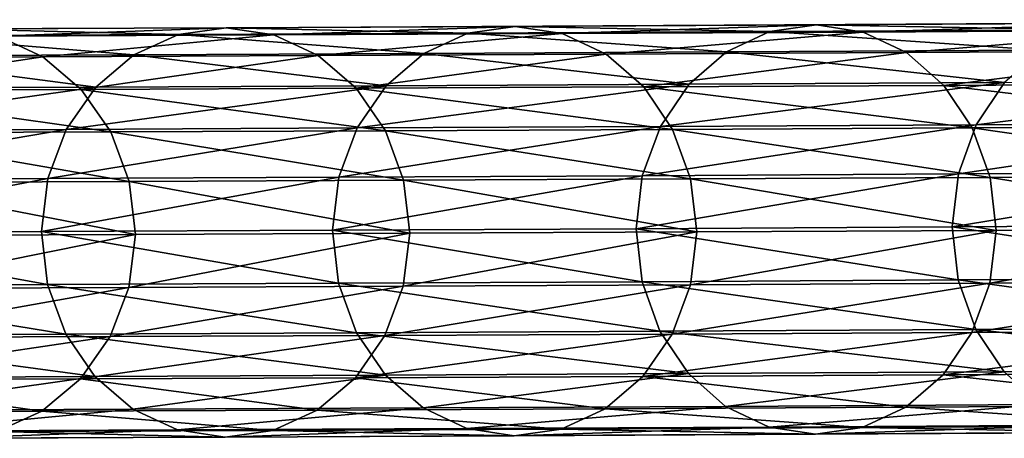
# Model space of a CAD drawing. Units: centimetres. Extents: x 102 to 819, y -560 to 368.
# Drawn here: x 316 to 319, y -213 to -212 of the extents above; entities that cross this region are included whole.
import ezdxf

# ---------------------------------------------------------------- set-up
doc = ezdxf.new("R2010")
doc.units = ezdxf.units.CM
doc.header["$LTSCALE"] = 2.54
doc.layers.get('0').update_dxf_attribs({"true_color": 0xffffff})

# ---------------------------------------------------------------- blocks, each defined once
blk = doc.blocks.new('Grupa#13')
at = {"color": 18, "true_color": 0x000000}
mesh = blk.add_polyface(dxfattribs=at)
corners = [(1.3692, 17.503, 6.8594), (1.5045, 16.3665, 9.0548), (1.3767, 16.223, 8.9756), (1.497, 17.6447, 6.9416)]
mesh.append_faces([[corners[k] for k in face] for face in [(0, 1, 2), (1, 0, 3)]], dxfattribs={"vtx0": -1, "color": 18})
mesh = blk.add_polyface(dxfattribs=at)
corners = [(0.4105, 16.1147, 8.9185), (0.2379, 17.5052, 6.8647), (0.403, 17.396, 6.8003), (0.2454, 16.2254, 8.9805)]
mesh.append_faces([[corners[k] for k in face] for face in [(0, 1, 2), (1, 0, 3)]], dxfattribs={"vtx0": -1, "color": 18})
mesh = blk.add_polyface(dxfattribs=at)
corners = [(1.3692, 17.503, 6.8594), (1.2105, 16.113, 8.915), (1.203, 17.3943, 6.7966), (1.3767, 16.223, 8.9756)]
mesh.append_faces([[corners[k] for k in face] for face in [(0, 1, 2), (1, 0, 3)]], dxfattribs={"vtx0": -1, "color": 18})
mesh = blk.add_polyface(dxfattribs=at)
corners = [(0.6031, 16.0449, 8.8792), (0.403, 17.396, 6.8003), (0.5956, 17.3271, 6.7595), (0.4105, 16.1147, 8.9185)]
mesh.append_faces([[corners[k] for k in face] for face in [(0, 1, 2), (1, 0, 3)]], dxfattribs={"vtx0": -1, "color": 18})
mesh = blk.add_polyface(dxfattribs=at)
corners = [(0.423, 16.0992, 11.7052), (0.6095, 17.3865, 9.6236), (0.4163, 17.3175, 9.586), (0.6163, 16.169, 11.7414)]
mesh.append_faces([[corners[k] for k in face] for face in [(0, 1, 2), (1, 0, 3)]], dxfattribs={"vtx0": -1, "color": 18})
mesh = blk.add_polyface(dxfattribs=at)
corners = [(0.6163, 16.169, 11.7414), (0.8167, 17.4097, 9.6359), (0.6095, 17.3865, 9.6236), (0.8234, 16.1925, 11.7532)]
mesh.append_faces([[corners[k] for k in face] for face in [(0, 1, 2), (1, 0, 3)]], dxfattribs={"vtx0": -1, "color": 18})
mesh = blk.add_polyface(dxfattribs=at)
corners = [(0.8167, 17.4097, 9.6359), (1.0304, 16.168, 11.7398), (1.0236, 17.3856, 9.6218), (0.8234, 16.1925, 11.7532)]
mesh.append_faces([[corners[k] for k in face] for face in [(0, 1, 2), (1, 0, 3)]], dxfattribs={"vtx0": -1, "color": 18})
mesh = blk.add_polyface(dxfattribs=at)
corners = [(1.203, 17.3943, 6.7966), (1.0172, 16.044, 8.8774), (1.0097, 17.3262, 6.7575), (1.2105, 16.113, 8.915)]
mesh.append_faces([[corners[k] for k in face] for face in [(0, 1, 2), (1, 0, 3)]], dxfattribs={"vtx0": -1, "color": 18})
mesh = blk.add_polyface(dxfattribs=at)
corners = [(1.0236, 17.3856, 9.6218), (1.223, 16.0973, 11.702), (1.2163, 17.3158, 9.5825), (1.0304, 16.168, 11.7398)]
mesh.append_faces([[corners[k] for k in face] for face in [(0, 1, 2), (1, 0, 3)]], dxfattribs={"vtx0": -1, "color": 18})
mesh = blk.add_polyface(dxfattribs=at)
corners = [(0.2568, 15.9879, 11.647), (0.4163, 17.3175, 9.586), (0.2501, 17.2075, 9.5255), (0.423, 16.0992, 11.7052)]
mesh.append_faces([[corners[k] for k in face] for face in [(0, 1, 2), (1, 0, 3)]], dxfattribs={"vtx0": -1, "color": 18})
mesh = blk.add_polyface(dxfattribs=at)
corners = [(0.8101, 16.0208, 8.8652), (0.5956, 17.3271, 6.7595), (0.8025, 17.3033, 6.7449), (0.6031, 16.0449, 8.8792)]
mesh.append_faces([[corners[k] for k in face] for face in [(0, 1, 2), (1, 0, 3)]], dxfattribs={"vtx0": -1, "color": 18})
mesh = blk.add_polyface(dxfattribs=at)
corners = [(1.0097, 17.3262, 6.7575), (0.8101, 16.0208, 8.8652), (0.8025, 17.3033, 6.7449), (1.0172, 16.044, 8.8774)]
mesh.append_faces([[corners[k] for k in face] for face in [(0, 1, 2), (1, 0, 3)]], dxfattribs={"vtx0": -1, "color": 18})
mesh = blk.add_polyface(dxfattribs=at)
corners = [(1.2163, 17.3158, 9.5825), (1.3881, 15.9852, 11.6424), (1.3814, 17.205, 9.5205), (1.223, 16.0973, 11.702)]
mesh.append_faces([[corners[k] for k in face] for face in [(0, 1, 2), (1, 0, 3)]], dxfattribs={"vtx0": -1, "color": 18})
mesh = blk.add_polyface(dxfattribs=at)
corners = [(0.2568, 15.9879, 11.647), (0.1222, 17.064, 9.4462), (0.129, 15.8426, 11.5708), (0.2501, 17.2075, 9.5255)]
mesh.append_faces([[corners[k] for k in face] for face in [(0, 1, 2), (1, 0, 3)]], dxfattribs={"vtx0": -1, "color": 18})
mesh = blk.add_polyface(dxfattribs=at)
corners = [(1.5079, 17.0609, 9.4402), (1.3881, 15.9852, 11.6424), (1.5146, 15.8393, 11.5652), (1.3814, 17.205, 9.5205)]
mesh.append_faces([[corners[k] for k in face] for face in [(0, 1, 2), (1, 0, 3)]], dxfattribs={"vtx0": -1, "color": 18})
mesh = blk.add_polyface(dxfattribs=at)
corners = [(0.129, 15.8426, 11.5708), (0.0415, 16.8967, 9.3536), (0.0483, 15.6733, 11.4818), (0.1222, 17.064, 9.4462)]
mesh.append_faces([[corners[k] for k in face] for face in [(0, 1, 2), (1, 0, 3)]], dxfattribs={"vtx0": -1, "color": 18})
mesh = blk.add_polyface(dxfattribs=at)
corners = [(1.587, 16.8933, 9.3469), (1.5146, 15.8393, 11.5652), (1.5937, 15.6696, 11.4755), (1.5079, 17.0609, 9.4402)]
mesh.append_faces([[corners[k] for k in face] for face in [(0, 1, 2), (1, 0, 3)]], dxfattribs={"vtx0": -1, "color": 18})
mesh = blk.add_polyface(dxfattribs=at)
corners = [(0.0483, 15.6733, 11.4818), (0.0134, 16.717, 9.254), (0.0202, 15.4914, 11.386), (0.0415, 16.8967, 9.3536)]
mesh.append_faces([[corners[k] for k in face] for face in [(0, 1, 2), (1, 0, 3)]], dxfattribs={"vtx0": -1, "color": 18})
mesh = blk.add_polyface(dxfattribs=at)
corners = [(1.6134, 16.7135, 9.247), (1.5937, 15.6696, 11.4755), (1.6201, 15.4876, 11.3795), (1.587, 16.8933, 9.3469)]
mesh.append_faces([[corners[k] for k in face] for face in [(0, 1, 2), (1, 0, 3)]], dxfattribs={"vtx0": -1, "color": 18})
mesh = blk.add_polyface(dxfattribs=at)
corners = [(0.0202, 15.4914, 11.386), (0.0398, 16.5372, 9.1542), (0.0466, 15.3094, 11.29), (0.0134, 16.717, 9.254)]
mesh.append_faces([[corners[k] for k in face] for face in [(0, 1, 2), (1, 0, 3)]], dxfattribs={"vtx0": -1, "color": 18})
mesh = blk.add_polyface(dxfattribs=at)
corners = [(1.5853, 16.5338, 9.1474), (1.6201, 15.4876, 11.3795), (1.592, 15.3057, 11.2837), (1.6134, 16.7135, 9.247)]
mesh.append_faces([[corners[k] for k in face] for face in [(0, 1, 2), (1, 0, 3)]], dxfattribs={"vtx0": -1, "color": 18})
mesh = blk.add_polyface(dxfattribs=at)
corners = [(0.0466, 15.3094, 11.29), (0.1189, 16.3695, 9.0609), (0.1257, 15.1397, 11.2003), (0.0398, 16.5372, 9.1542)]
mesh.append_faces([[corners[k] for k in face] for face in [(0, 1, 2), (1, 0, 3)]], dxfattribs={"vtx0": -1, "color": 18})
mesh = blk.add_polyface(dxfattribs=at)
corners = [(1.5045, 16.3665, 9.0548), (1.592, 15.3057, 11.2837), (1.5113, 15.1363, 11.1947), (1.5853, 16.5338, 9.1474)]
mesh.append_faces([[corners[k] for k in face] for face in [(0, 1, 2), (1, 0, 3)]], dxfattribs={"vtx0": -1, "color": 18})
mesh = blk.add_polyface(dxfattribs=at)
corners = [(0.1257, 15.1397, 11.2003), (0.2454, 16.2254, 8.9805), (0.2521, 14.9938, 11.1231), (0.1189, 16.3695, 9.0609)]
mesh.append_faces([[corners[k] for k in face] for face in [(0, 1, 2), (1, 0, 3)]], dxfattribs={"vtx0": -1, "color": 18})
mesh = blk.add_polyface(dxfattribs=at)
corners = [(1.3767, 16.223, 8.9756), (1.5113, 15.1363, 11.1947), (1.3835, 14.9911, 11.1185), (1.5045, 16.3665, 9.0548)]
mesh.append_faces([[corners[k] for k in face] for face in [(0, 1, 2), (1, 0, 3)]], dxfattribs={"vtx0": -1, "color": 18})
mesh = blk.add_polyface(dxfattribs=at)
corners = [(0.4173, 14.8816, 11.0635), (0.2454, 16.2254, 8.9805), (0.4105, 16.1147, 8.9185), (0.2521, 14.9938, 11.1231)]
mesh.append_faces([[corners[k] for k in face] for face in [(0, 1, 2), (1, 0, 3)]], dxfattribs={"vtx0": -1, "color": 18})
mesh = blk.add_polyface(dxfattribs=at)
corners = [(1.3767, 16.223, 8.9756), (1.2173, 14.8797, 11.0602), (1.2105, 16.113, 8.915), (1.3835, 14.9911, 11.1185)]
mesh.append_faces([[corners[k] for k in face] for face in [(0, 1, 2), (1, 0, 3)]], dxfattribs={"vtx0": -1, "color": 18})
mesh = blk.add_polyface(dxfattribs=at)
corners = [(0.6223, 14.9997, 13.8846), (0.8234, 16.1925, 11.7532), (0.6163, 16.169, 11.7414), (0.8294, 15.0234, 13.896)]
mesh.append_faces([[corners[k] for k in face] for face in [(0, 1, 2), (1, 0, 3)]], dxfattribs={"vtx0": -1, "color": 18})
mesh = blk.add_polyface(dxfattribs=at)
corners = [(0.8234, 16.1925, 11.7532), (1.0364, 14.9986, 13.8831), (1.0304, 16.168, 11.7398), (0.8294, 15.0234, 13.896)]
mesh.append_faces([[corners[k] for k in face] for face in [(0, 1, 2), (1, 0, 3)]], dxfattribs={"vtx0": -1, "color": 18})
mesh = blk.add_polyface(dxfattribs=at)
corners = [(0.429, 14.9291, 13.8498), (0.6163, 16.169, 11.7414), (0.423, 16.0992, 11.7052), (0.6223, 14.9997, 13.8846)]
mesh.append_faces([[corners[k] for k in face] for face in [(0, 1, 2), (1, 0, 3)]], dxfattribs={"vtx0": -1, "color": 18})
mesh = blk.add_polyface(dxfattribs=at)
corners = [(1.0304, 16.168, 11.7398), (1.229, 14.9271, 13.8468), (1.223, 16.0973, 11.702), (1.0364, 14.9986, 13.8831)]
mesh.append_faces([[corners[k] for k in face] for face in [(0, 1, 2), (1, 0, 3)]], dxfattribs={"vtx0": -1, "color": 18})
mesh = blk.add_polyface(dxfattribs=at)
corners = [(0.6099, 14.811, 11.0257), (0.4105, 16.1147, 8.9185), (0.6031, 16.0449, 8.8792), (0.4173, 14.8816, 11.0635)]
mesh.append_faces([[corners[k] for k in face] for face in [(0, 1, 2), (1, 0, 3)]], dxfattribs={"vtx0": -1, "color": 18})
mesh = blk.add_polyface(dxfattribs=at)
corners = [(1.2105, 16.113, 8.915), (1.024, 14.81, 11.024), (1.0172, 16.044, 8.8774), (1.2173, 14.8797, 11.0602)]
mesh.append_faces([[corners[k] for k in face] for face in [(0, 1, 2), (1, 0, 3)]], dxfattribs={"vtx0": -1, "color": 18})
mesh = blk.add_polyface(dxfattribs=at)
corners = [(0.2628, 14.8165, 13.794), (0.423, 16.0992, 11.7052), (0.2568, 15.9879, 11.647), (0.429, 14.9291, 13.8498)]
mesh.append_faces([[corners[k] for k in face] for face in [(0, 1, 2), (1, 0, 3)]], dxfattribs={"vtx0": -1, "color": 18})
mesh = blk.add_polyface(dxfattribs=at)
corners = [(1.223, 16.0973, 11.702), (1.3942, 14.8136, 13.7897), (1.3881, 15.9852, 11.6424), (1.229, 14.9271, 13.8468)]
mesh.append_faces([[corners[k] for k in face] for face in [(0, 1, 2), (1, 0, 3)]], dxfattribs={"vtx0": -1, "color": 18})
mesh = blk.add_polyface(dxfattribs=at)
corners = [(0.8169, 14.7865, 11.0122), (0.6031, 16.0449, 8.8792), (0.8101, 16.0208, 8.8652), (0.6099, 14.811, 11.0257)]
mesh.append_faces([[corners[k] for k in face] for face in [(0, 1, 2), (1, 0, 3)]], dxfattribs={"vtx0": -1, "color": 18})
mesh = blk.add_polyface(dxfattribs=at)
corners = [(1.0172, 16.044, 8.8774), (0.8169, 14.7865, 11.0122), (0.8101, 16.0208, 8.8652), (1.024, 14.81, 11.024)]
mesh.append_faces([[corners[k] for k in face] for face in [(0, 1, 2), (1, 0, 3)]], dxfattribs={"vtx0": -1, "color": 18})
mesh = blk.add_polyface(dxfattribs=at)
corners = [(0.2628, 14.8165, 13.794), (0.129, 15.8426, 11.5708), (0.135, 14.6696, 13.7208), (0.2568, 15.9879, 11.647)]
mesh.append_faces([[corners[k] for k in face] for face in [(0, 1, 2), (1, 0, 3)]], dxfattribs={"vtx0": -1, "color": 18})
mesh = blk.add_polyface(dxfattribs=at)
corners = [(1.5146, 15.8393, 11.5652), (1.3942, 14.8136, 13.7897), (1.5206, 14.666, 13.7156), (1.3881, 15.9852, 11.6424)]
mesh.append_faces([[corners[k] for k in face] for face in [(0, 1, 2), (1, 0, 3)]], dxfattribs={"vtx0": -1, "color": 18})
mesh = blk.add_polyface(dxfattribs=at)
corners = [(0.135, 14.6696, 13.7208), (0.0483, 15.6733, 11.4818), (0.0543, 14.4983, 13.6354), (0.129, 15.8426, 11.5708)]
mesh.append_faces([[corners[k] for k in face] for face in [(0, 1, 2), (1, 0, 3)]], dxfattribs={"vtx0": -1, "color": 18})
mesh = blk.add_polyface(dxfattribs=at)
corners = [(1.5937, 15.6696, 11.4755), (1.5206, 14.666, 13.7156), (1.5998, 14.4943, 13.6296), (1.5146, 15.8393, 11.5652)]
mesh.append_faces([[corners[k] for k in face] for face in [(0, 1, 2), (1, 0, 3)]], dxfattribs={"vtx0": -1, "color": 18})
mesh = blk.add_polyface(dxfattribs=at)
corners = [(0.0543, 14.4983, 13.6354), (0.0202, 15.4914, 11.386), (0.0262, 14.3143, 13.5435), (0.0483, 15.6733, 11.4818)]
mesh.append_faces([[corners[k] for k in face] for face in [(0, 1, 2), (1, 0, 3)]], dxfattribs={"vtx0": -1, "color": 18})
mesh = blk.add_polyface(dxfattribs=at)
corners = [(1.6201, 15.4876, 11.3795), (1.5998, 14.4943, 13.6296), (1.6262, 14.3102, 13.5375), (1.5937, 15.6696, 11.4755)]
mesh.append_faces([[corners[k] for k in face] for face in [(0, 1, 2), (1, 0, 3)]], dxfattribs={"vtx0": -1, "color": 18})
mesh = blk.add_polyface(dxfattribs=at)
corners = [(0.0262, 14.3143, 13.5435), (0.0466, 15.3094, 11.29), (0.0526, 14.1301, 13.4514), (0.0202, 15.4914, 11.386)]
mesh.append_faces([[corners[k] for k in face] for face in [(0, 1, 2), (1, 0, 3)]], dxfattribs={"vtx0": -1, "color": 18})
mesh = blk.add_polyface(dxfattribs=at)
corners = [(1.592, 15.3057, 11.2837), (1.6262, 14.3102, 13.5375), (1.5981, 14.1262, 13.4456), (1.6201, 15.4876, 11.3795)]
mesh.append_faces([[corners[k] for k in face] for face in [(0, 1, 2), (1, 0, 3)]], dxfattribs={"vtx0": -1, "color": 18})
mesh = blk.add_polyface(dxfattribs=at)
corners = [(0.0526, 14.1301, 13.4514), (0.1257, 15.1397, 11.2003), (0.1318, 13.9584, 13.3654), (0.0466, 15.3094, 11.29)]
mesh.append_faces([[corners[k] for k in face] for face in [(0, 1, 2), (1, 0, 3)]], dxfattribs={"vtx0": -1, "color": 18})
mesh = blk.add_polyface(dxfattribs=at)
corners = [(1.5113, 15.1363, 11.1947), (1.5981, 14.1262, 13.4456), (1.5174, 13.9548, 13.3602), (1.592, 15.3057, 11.2837)]
mesh.append_faces([[corners[k] for k in face] for face in [(0, 1, 2), (1, 0, 3)]], dxfattribs={"vtx0": -1, "color": 18})
mesh = blk.add_polyface(dxfattribs=at)
corners = [(0.1318, 13.9584, 13.3654), (0.2521, 14.9938, 11.1231), (0.2582, 13.8108, 13.2913), (0.1257, 15.1397, 11.2003)]
mesh.append_faces([[corners[k] for k in face] for face in [(0, 1, 2), (1, 0, 3)]], dxfattribs={"vtx0": -1, "color": 18})
mesh = blk.add_polyface(dxfattribs=at)
corners = [(1.3835, 14.9911, 11.1185), (1.5174, 13.9548, 13.3602), (1.3896, 13.8079, 13.287), (1.5113, 15.1363, 11.1947)]
mesh.append_faces([[corners[k] for k in face] for face in [(0, 1, 2), (1, 0, 3)]], dxfattribs={"vtx0": -1, "color": 18})
mesh = blk.add_polyface(dxfattribs=at)
corners = [(0.4234, 13.6973, 13.2342), (0.2521, 14.9938, 11.1231), (0.4173, 14.8816, 11.0635), (0.2582, 13.8108, 13.2913)]
mesh.append_faces([[corners[k] for k in face] for face in [(0, 1, 2), (1, 0, 3)]], dxfattribs={"vtx0": -1, "color": 18})
mesh = blk.add_polyface(dxfattribs=at)
corners = [(0.4343, 13.8078, 16.0188), (0.6223, 14.9997, 13.8846), (0.429, 14.9291, 13.8498), (0.6276, 13.8791, 16.0521)]
mesh.append_faces([[corners[k] for k in face] for face in [(0, 1, 2), (1, 0, 3)]], dxfattribs={"vtx0": -1, "color": 18})
mesh = blk.add_polyface(dxfattribs=at)
corners = [(0.6276, 13.8791, 16.0521), (0.8294, 15.0234, 13.896), (0.6223, 14.9997, 13.8846), (0.8347, 13.903, 16.063)]
mesh.append_faces([[corners[k] for k in face] for face in [(0, 1, 2), (1, 0, 3)]], dxfattribs={"vtx0": -1, "color": 18})
mesh = blk.add_polyface(dxfattribs=at)
corners = [(0.8294, 15.0234, 13.896), (1.0417, 13.8779, 16.0507), (1.0364, 14.9986, 13.8831), (0.8347, 13.903, 16.063)]
mesh.append_faces([[corners[k] for k in face] for face in [(0, 1, 2), (1, 0, 3)]], dxfattribs={"vtx0": -1, "color": 18})
mesh = blk.add_polyface(dxfattribs=at)
corners = [(1.0364, 14.9986, 13.8831), (1.2343, 13.8056, 16.0161), (1.229, 14.9271, 13.8468), (1.0417, 13.8779, 16.0507)]
mesh.append_faces([[corners[k] for k in face] for face in [(0, 1, 2), (1, 0, 3)]], dxfattribs={"vtx0": -1, "color": 18})
mesh = blk.add_polyface(dxfattribs=at)
corners = [(1.3835, 14.9911, 11.1185), (1.2234, 13.6953, 13.2312), (1.2173, 14.8797, 11.0602), (1.3896, 13.8079, 13.287)]
mesh.append_faces([[corners[k] for k in face] for face in [(0, 1, 2), (1, 0, 3)]], dxfattribs={"vtx0": -1, "color": 18})
mesh = blk.add_polyface(dxfattribs=at)
corners = [(0.2681, 13.6939, 15.9653), (0.429, 14.9291, 13.8498), (0.2628, 14.8165, 13.794), (0.4343, 13.8078, 16.0188)]
mesh.append_faces([[corners[k] for k in face] for face in [(0, 1, 2), (1, 0, 3)]], dxfattribs={"vtx0": -1, "color": 18})
mesh = blk.add_polyface(dxfattribs=at)
corners = [(1.229, 14.9271, 13.8468), (1.3995, 13.6908, 15.9614), (1.3942, 14.8136, 13.7897), (1.2343, 13.8056, 16.0161)]
mesh.append_faces([[corners[k] for k in face] for face in [(0, 1, 2), (1, 0, 3)]], dxfattribs={"vtx0": -1, "color": 18})
mesh = blk.add_polyface(dxfattribs=at)
corners = [(0.616, 13.6258, 13.1979), (0.4173, 14.8816, 11.0635), (0.6099, 14.811, 11.0257), (0.4234, 13.6973, 13.2342)]
mesh.append_faces([[corners[k] for k in face] for face in [(0, 1, 2), (1, 0, 3)]], dxfattribs={"vtx0": -1, "color": 18})
mesh = blk.add_polyface(dxfattribs=at)
corners = [(1.2173, 14.8797, 11.0602), (1.0301, 13.6247, 13.1964), (1.024, 14.81, 11.024), (1.2234, 13.6953, 13.2312)]
mesh.append_faces([[corners[k] for k in face] for face in [(0, 1, 2), (1, 0, 3)]], dxfattribs={"vtx0": -1, "color": 18})
mesh = blk.add_polyface(dxfattribs=at)
corners = [(0.2681, 13.6939, 15.9653), (0.135, 14.6696, 13.7208), (0.1403, 13.5454, 15.8953), (0.2628, 14.8165, 13.794)]
mesh.append_faces([[corners[k] for k in face] for face in [(0, 1, 2), (1, 0, 3)]], dxfattribs={"vtx0": -1, "color": 18})
mesh = blk.add_polyface(dxfattribs=at)
corners = [(0.823, 13.601, 13.185), (0.6099, 14.811, 11.0257), (0.8169, 14.7865, 11.0122), (0.616, 13.6258, 13.1979)]
mesh.append_faces([[corners[k] for k in face] for face in [(0, 1, 2), (1, 0, 3)]], dxfattribs={"vtx0": -1, "color": 18})
mesh = blk.add_polyface(dxfattribs=at)
corners = [(1.024, 14.81, 11.024), (0.823, 13.601, 13.185), (0.8169, 14.7865, 11.0122), (1.0301, 13.6247, 13.1964)]
mesh.append_faces([[corners[k] for k in face] for face in [(0, 1, 2), (1, 0, 3)]], dxfattribs={"vtx0": -1, "color": 18})
mesh = blk.add_polyface(dxfattribs=at)
corners = [(1.5206, 14.666, 13.7156), (1.3995, 13.6908, 15.9614), (1.5259, 13.5416, 15.8905), (1.3942, 14.8136, 13.7897)]
mesh.append_faces([[corners[k] for k in face] for face in [(0, 1, 2), (1, 0, 3)]], dxfattribs={"vtx0": -1, "color": 18})
mesh = blk.add_polyface(dxfattribs=at)
corners = [(0.1403, 13.5454, 15.8953), (0.0543, 14.4983, 13.6354), (0.0596, 13.3722, 15.8135), (0.135, 14.6696, 13.7208)]
mesh.append_faces([[corners[k] for k in face] for face in [(0, 1, 2), (1, 0, 3)]], dxfattribs={"vtx0": -1, "color": 18})
mesh = blk.add_polyface(dxfattribs=at)
corners = [(1.5998, 14.4943, 13.6296), (1.5259, 13.5416, 15.8905), (1.6051, 13.3679, 15.8082), (1.5206, 14.666, 13.7156)]
mesh.append_faces([[corners[k] for k in face] for face in [(0, 1, 2), (1, 0, 3)]], dxfattribs={"vtx0": -1, "color": 18})
mesh = blk.add_polyface(dxfattribs=at)
corners = [(0.0596, 13.3722, 15.8135), (0.0262, 14.3143, 13.5435), (0.0315, 13.1861, 15.7255), (0.0543, 14.4983, 13.6354)]
mesh.append_faces([[corners[k] for k in face] for face in [(0, 1, 2), (1, 0, 3)]], dxfattribs={"vtx0": -1, "color": 18})
mesh = blk.add_polyface(dxfattribs=at)
corners = [(1.6262, 14.3102, 13.5375), (1.6051, 13.3679, 15.8082), (1.6315, 13.1818, 15.72), (1.5998, 14.4943, 13.6296)]
mesh.append_faces([[corners[k] for k in face] for face in [(0, 1, 2), (1, 0, 3)]], dxfattribs={"vtx0": -1, "color": 18})
mesh = blk.add_polyface(dxfattribs=at)
corners = [(0.0315, 13.1861, 15.7255), (0.0526, 14.1301, 13.4514), (0.058, 13, 15.6373), (0.0262, 14.3143, 13.5435)]
mesh.append_faces([[corners[k] for k in face] for face in [(0, 1, 2), (1, 0, 3)]], dxfattribs={"vtx0": -1, "color": 18})
mesh = blk.add_polyface(dxfattribs=at)
corners = [(1.5981, 14.1262, 13.4456), (1.6315, 13.1818, 15.72), (1.6034, 12.9957, 15.6321), (1.6262, 14.3102, 13.5375)]
mesh.append_faces([[corners[k] for k in face] for face in [(0, 1, 2), (1, 0, 3)]], dxfattribs={"vtx0": -1, "color": 18})
mesh = blk.add_polyface(dxfattribs=at)
corners = [(0.058, 13, 15.6373), (0.1318, 13.9584, 13.3654), (0.1371, 12.8263, 15.555), (0.0526, 14.1301, 13.4514)]
mesh.append_faces([[corners[k] for k in face] for face in [(0, 1, 2), (1, 0, 3)]], dxfattribs={"vtx0": -1, "color": 18})
mesh = blk.add_polyface(dxfattribs=at)
corners = [(1.5174, 13.9548, 13.3602), (1.6034, 12.9957, 15.6321), (1.5227, 12.8225, 15.5503), (1.5981, 14.1262, 13.4456)]
mesh.append_faces([[corners[k] for k in face] for face in [(0, 1, 2), (1, 0, 3)]], dxfattribs={"vtx0": -1, "color": 18})
mesh = blk.add_polyface(dxfattribs=at)
corners = [(0.1371, 12.8263, 15.555), (0.2582, 13.8108, 13.2913), (0.2636, 12.6771, 15.4841), (0.1318, 13.9584, 13.3654)]
mesh.append_faces([[corners[k] for k in face] for face in [(0, 1, 2), (1, 0, 3)]], dxfattribs={"vtx0": -1, "color": 18})
mesh = blk.add_polyface(dxfattribs=at)
corners = [(1.3896, 13.8079, 13.287), (1.5227, 12.8225, 15.5503), (1.3949, 12.674, 15.4802), (1.5174, 13.9548, 13.3602)]
mesh.append_faces([[corners[k] for k in face] for face in [(0, 1, 2), (1, 0, 3)]], dxfattribs={"vtx0": -1, "color": 18})
mesh = blk.add_polyface(dxfattribs=at)
corners = [(0.4389, 12.7356, 18.2111), (0.6276, 13.8791, 16.0521), (0.4343, 13.8078, 16.0188), (0.6321, 12.8077, 18.243)]
mesh.append_faces([[corners[k] for k in face] for face in [(0, 1, 2), (1, 0, 3)]], dxfattribs={"vtx0": -1, "color": 18})
mesh = blk.add_polyface(dxfattribs=at)
corners = [(0.6321, 12.8077, 18.243), (0.8347, 13.903, 16.063), (0.6276, 13.8791, 16.0521), (0.8393, 12.8318, 18.2534)]
mesh.append_faces([[corners[k] for k in face] for face in [(0, 1, 2), (1, 0, 3)]], dxfattribs={"vtx0": -1, "color": 18})
mesh = blk.add_polyface(dxfattribs=at)
corners = [(0.8347, 13.903, 16.063), (1.0463, 12.8065, 18.2417), (1.0417, 13.8779, 16.0507), (0.8393, 12.8318, 18.2534)]
mesh.append_faces([[corners[k] for k in face] for face in [(0, 1, 2), (1, 0, 3)]], dxfattribs={"vtx0": -1, "color": 18})
mesh = blk.add_polyface(dxfattribs=at)
corners = [(1.0417, 13.8779, 16.0507), (1.2389, 12.7333, 18.2086), (1.2343, 13.8056, 16.0161), (1.0463, 12.8065, 18.2417)]
mesh.append_faces([[corners[k] for k in face] for face in [(0, 1, 2), (1, 0, 3)]], dxfattribs={"vtx0": -1, "color": 18})
mesh = blk.add_polyface(dxfattribs=at)
corners = [(0.4288, 12.5623, 15.4295), (0.2582, 13.8108, 13.2913), (0.4234, 13.6973, 13.2342), (0.2636, 12.6771, 15.4841)]
mesh.append_faces([[corners[k] for k in face] for face in [(0, 1, 2), (1, 0, 3)]], dxfattribs={"vtx0": -1, "color": 18})
mesh = blk.add_polyface(dxfattribs=at)
corners = [(0.2727, 12.6207, 18.16), (0.4343, 13.8078, 16.0188), (0.2681, 13.6939, 15.9653), (0.4389, 12.7356, 18.2111)]
mesh.append_faces([[corners[k] for k in face] for face in [(0, 1, 2), (1, 0, 3)]], dxfattribs={"vtx0": -1, "color": 18})
mesh = blk.add_polyface(dxfattribs=at)
corners = [(1.3896, 13.8079, 13.287), (1.2288, 12.5602, 15.4267), (1.2234, 13.6953, 13.2312), (1.3949, 12.674, 15.4802)]
mesh.append_faces([[corners[k] for k in face] for face in [(0, 1, 2), (1, 0, 3)]], dxfattribs={"vtx0": -1, "color": 18})
mesh = blk.add_polyface(dxfattribs=at)
corners = [(1.2343, 13.8056, 16.0161), (1.4041, 12.6174, 18.1565), (1.3995, 13.6908, 15.9614), (1.2389, 12.7333, 18.2086)]
mesh.append_faces([[corners[k] for k in face] for face in [(0, 1, 2), (1, 0, 3)]], dxfattribs={"vtx0": -1, "color": 18})
mesh = blk.add_polyface(dxfattribs=at)
corners = [(0.2727, 12.6207, 18.16), (0.1403, 13.5454, 15.8953), (0.1449, 12.4706, 18.0931), (0.2681, 13.6939, 15.9653)]
mesh.append_faces([[corners[k] for k in face] for face in [(0, 1, 2), (1, 0, 3)]], dxfattribs={"vtx0": -1, "color": 18})
mesh = blk.add_polyface(dxfattribs=at)
corners = [(0.6214, 12.49, 15.3948), (0.4234, 13.6973, 13.2342), (0.616, 13.6258, 13.1979), (0.4288, 12.5623, 15.4295)]
mesh.append_faces([[corners[k] for k in face] for face in [(0, 1, 2), (1, 0, 3)]], dxfattribs={"vtx0": -1, "color": 18})
mesh = blk.add_polyface(dxfattribs=at)
corners = [(1.2234, 13.6953, 13.2312), (1.0355, 12.4888, 15.3934), (1.0301, 13.6247, 13.1964), (1.2288, 12.5602, 15.4267)]
mesh.append_faces([[corners[k] for k in face] for face in [(0, 1, 2), (1, 0, 3)]], dxfattribs={"vtx0": -1, "color": 18})
mesh = blk.add_polyface(dxfattribs=at)
corners = [(1.5259, 13.5416, 15.8905), (1.4041, 12.6174, 18.1565), (1.5305, 12.4666, 18.0888), (1.3995, 13.6908, 15.9614)]
mesh.append_faces([[corners[k] for k in face] for face in [(0, 1, 2), (1, 0, 3)]], dxfattribs={"vtx0": -1, "color": 18})
mesh = blk.add_polyface(dxfattribs=at)
corners = [(0.8283, 12.4649, 15.3825), (0.616, 13.6258, 13.1979), (0.823, 13.601, 13.185), (0.6214, 12.49, 15.3948)]
mesh.append_faces([[corners[k] for k in face] for face in [(0, 1, 2), (1, 0, 3)]], dxfattribs={"vtx0": -1, "color": 18})
mesh = blk.add_polyface(dxfattribs=at)
corners = [(1.0301, 13.6247, 13.1964), (0.8283, 12.4649, 15.3825), (0.823, 13.601, 13.185), (1.0355, 12.4888, 15.3934)]
mesh.append_faces([[corners[k] for k in face] for face in [(0, 1, 2), (1, 0, 3)]], dxfattribs={"vtx0": -1, "color": 18})
mesh = blk.add_polyface(dxfattribs=at)
corners = [(0.1449, 12.4706, 18.0931), (0.0596, 13.3722, 15.8135), (0.0642, 12.2956, 18.015), (0.1403, 13.5454, 15.8953)]
mesh.append_faces([[corners[k] for k in face] for face in [(0, 1, 2), (1, 0, 3)]], dxfattribs={"vtx0": -1, "color": 18})
mesh = blk.add_polyface(dxfattribs=at)
corners = [(1.6051, 13.3679, 15.8082), (1.5305, 12.4666, 18.0888), (1.6097, 12.2911, 18.0102), (1.5259, 13.5416, 15.8905)]
mesh.append_faces([[corners[k] for k in face] for face in [(0, 1, 2), (1, 0, 3)]], dxfattribs={"vtx0": -1, "color": 18})
mesh = blk.add_polyface(dxfattribs=at)
corners = [(0.0642, 12.2956, 18.015), (0.0315, 13.1861, 15.7255), (0.0361, 12.1076, 17.931), (0.0596, 13.3722, 15.8135)]
mesh.append_faces([[corners[k] for k in face] for face in [(0, 1, 2), (1, 0, 3)]], dxfattribs={"vtx0": -1, "color": 18})
mesh = blk.add_polyface(dxfattribs=at)
corners = [(1.6315, 13.1818, 15.72), (1.6097, 12.2911, 18.0102), (1.6361, 12.103, 17.926), (1.6051, 13.3679, 15.8082)]
mesh.append_faces([[corners[k] for k in face] for face in [(0, 1, 2), (1, 0, 3)]], dxfattribs={"vtx0": -1, "color": 18})
mesh = blk.add_polyface(dxfattribs=at)
corners = [(0.0361, 12.1076, 17.931), (0.058, 13, 15.6373), (0.0626, 11.9195, 17.8468), (0.0315, 13.1861, 15.7255)]
mesh.append_faces([[corners[k] for k in face] for face in [(0, 1, 2), (1, 0, 3)]], dxfattribs={"vtx0": -1, "color": 18})
mesh = blk.add_polyface(dxfattribs=at)
corners = [(1.6034, 12.9957, 15.6321), (1.6361, 12.103, 17.926), (1.6081, 11.915, 17.842), (1.6315, 13.1818, 15.72)]
mesh.append_faces([[corners[k] for k in face] for face in [(0, 1, 2), (1, 0, 3)]], dxfattribs={"vtx0": -1, "color": 18})
mesh = blk.add_polyface(dxfattribs=at)
corners = [(0.0626, 11.9195, 17.8468), (0.1371, 12.8263, 15.555), (0.1417, 11.744, 17.7682), (0.058, 13, 15.6373)]
mesh.append_faces([[corners[k] for k in face] for face in [(0, 1, 2), (1, 0, 3)]], dxfattribs={"vtx0": -1, "color": 18})
mesh = blk.add_polyface(dxfattribs=at)
corners = [(1.5227, 12.8225, 15.5503), (1.6081, 11.915, 17.842), (1.5274, 11.74, 17.7639), (1.6034, 12.9957, 15.6321)]
mesh.append_faces([[corners[k] for k in face] for face in [(0, 1, 2), (1, 0, 3)]], dxfattribs={"vtx0": -1, "color": 18})
mesh = blk.add_polyface(dxfattribs=at)
corners = [(0.1417, 11.744, 17.7682), (0.2636, 12.6771, 15.4841), (0.2682, 11.5932, 17.7005), (0.1371, 12.8263, 15.555)]
mesh.append_faces([[corners[k] for k in face] for face in [(0, 1, 2), (1, 0, 3)]], dxfattribs={"vtx0": -1, "color": 18})
mesh = blk.add_polyface(dxfattribs=at)
corners = [(0.4428, 11.7133, 20.4257), (0.6321, 12.8077, 18.243), (0.4389, 12.7356, 18.2111), (0.636, 11.786, 20.456)]
mesh.append_faces([[corners[k] for k in face] for face in [(0, 1, 2), (1, 0, 3)]], dxfattribs={"vtx0": -1, "color": 18})
mesh = blk.add_polyface(dxfattribs=at)
corners = [(0.636, 11.786, 20.456), (0.8393, 12.8318, 18.2534), (0.6321, 12.8077, 18.243), (0.8432, 11.8104, 20.466)]
mesh.append_faces([[corners[k] for k in face] for face in [(0, 1, 2), (1, 0, 3)]], dxfattribs={"vtx0": -1, "color": 18})
mesh = blk.add_polyface(dxfattribs=at)
corners = [(0.8393, 12.8318, 18.2534), (1.0501, 11.7848, 20.4549), (1.0463, 12.8065, 18.2417), (0.8432, 11.8104, 20.466)]
mesh.append_faces([[corners[k] for k in face] for face in [(0, 1, 2), (1, 0, 3)]], dxfattribs={"vtx0": -1, "color": 18})
mesh = blk.add_polyface(dxfattribs=at)
corners = [(1.0463, 12.8065, 18.2417), (1.2428, 11.7109, 20.4234), (1.2389, 12.7333, 18.2086), (1.0501, 11.7848, 20.4549)]
mesh.append_faces([[corners[k] for k in face] for face in [(0, 1, 2), (1, 0, 3)]], dxfattribs={"vtx0": -1, "color": 18})
mesh = blk.add_polyface(dxfattribs=at)
corners = [(1.3949, 12.674, 15.4802), (1.5274, 11.74, 17.7639), (1.3996, 11.5899, 17.697), (1.5227, 12.8225, 15.5503)]
mesh.append_faces([[corners[k] for k in face] for face in [(0, 1, 2), (1, 0, 3)]], dxfattribs={"vtx0": -1, "color": 18})
mesh = blk.add_polyface(dxfattribs=at)
corners = [(0.2766, 11.5972, 20.377), (0.4389, 12.7356, 18.2111), (0.2727, 12.6207, 18.16), (0.4428, 11.7133, 20.4257)]
mesh.append_faces([[corners[k] for k in face] for face in [(0, 1, 2), (1, 0, 3)]], dxfattribs={"vtx0": -1, "color": 18})
mesh = blk.add_polyface(dxfattribs=at)
corners = [(1.2389, 12.7333, 18.2086), (1.4079, 11.5938, 20.3738), (1.4041, 12.6174, 18.1565), (1.2428, 11.7109, 20.4234)]
mesh.append_faces([[corners[k] for k in face] for face in [(0, 1, 2), (1, 0, 3)]], dxfattribs={"vtx0": -1, "color": 18})
mesh = blk.add_polyface(dxfattribs=at)
corners = [(0.4334, 11.4772, 17.6484), (0.2636, 12.6771, 15.4841), (0.4288, 12.5623, 15.4295), (0.2682, 11.5932, 17.7005)]
mesh.append_faces([[corners[k] for k in face] for face in [(0, 1, 2), (1, 0, 3)]], dxfattribs={"vtx0": -1, "color": 18})
mesh = blk.add_polyface(dxfattribs=at)
corners = [(1.3949, 12.674, 15.4802), (1.2334, 11.4749, 17.6459), (1.2288, 12.5602, 15.4267), (1.3996, 11.5899, 17.697)]
mesh.append_faces([[corners[k] for k in face] for face in [(0, 1, 2), (1, 0, 3)]], dxfattribs={"vtx0": -1, "color": 18})
mesh = blk.add_polyface(dxfattribs=at)
corners = [(0.2766, 11.5972, 20.377), (0.1449, 12.4706, 18.0931), (0.1488, 11.4457, 20.3132), (0.2727, 12.6207, 18.16)]
mesh.append_faces([[corners[k] for k in face] for face in [(0, 1, 2), (1, 0, 3)]], dxfattribs={"vtx0": -1, "color": 18})
mesh = blk.add_polyface(dxfattribs=at)
corners = [(1.5305, 12.4666, 18.0888), (1.4079, 11.5938, 20.3738), (1.5344, 11.4414, 20.3094), (1.4041, 12.6174, 18.1565)]
mesh.append_faces([[corners[k] for k in face] for face in [(0, 1, 2), (1, 0, 3)]], dxfattribs={"vtx0": -1, "color": 18})
mesh = blk.add_polyface(dxfattribs=at)
corners = [(0.626, 11.4041, 17.6153), (0.4288, 12.5623, 15.4295), (0.6214, 12.49, 15.3948), (0.4334, 11.4772, 17.6484)]
mesh.append_faces([[corners[k] for k in face] for face in [(0, 1, 2), (1, 0, 3)]], dxfattribs={"vtx0": -1, "color": 18})
mesh = blk.add_polyface(dxfattribs=at)
corners = [(1.2288, 12.5602, 15.4267), (1.0401, 11.4029, 17.614), (1.0355, 12.4888, 15.3934), (1.2334, 11.4749, 17.6459)]
mesh.append_faces([[corners[k] for k in face] for face in [(0, 1, 2), (1, 0, 3)]], dxfattribs={"vtx0": -1, "color": 18})
mesh = blk.add_polyface(dxfattribs=at)
corners = [(0.1488, 11.4457, 20.3132), (0.0642, 12.2956, 18.015), (0.0681, 11.2689, 20.2388), (0.1449, 12.4706, 18.0931)]
mesh.append_faces([[corners[k] for k in face] for face in [(0, 1, 2), (1, 0, 3)]], dxfattribs={"vtx0": -1, "color": 18})
mesh = blk.add_polyface(dxfattribs=at)
corners = [(0.833, 11.3787, 17.6036), (0.6214, 12.49, 15.3948), (0.8283, 12.4649, 15.3825), (0.626, 11.4041, 17.6153)]
mesh.append_faces([[corners[k] for k in face] for face in [(0, 1, 2), (1, 0, 3)]], dxfattribs={"vtx0": -1, "color": 18})
mesh = blk.add_polyface(dxfattribs=at)
corners = [(1.0355, 12.4888, 15.3934), (0.833, 11.3787, 17.6036), (0.8283, 12.4649, 15.3825), (1.0401, 11.4029, 17.614)]
mesh.append_faces([[corners[k] for k in face] for face in [(0, 1, 2), (1, 0, 3)]], dxfattribs={"vtx0": -1, "color": 18})
mesh = blk.add_polyface(dxfattribs=at)
corners = [(1.6097, 12.2911, 18.0102), (1.5344, 11.4414, 20.3094), (1.6136, 11.2642, 20.2346), (1.5305, 12.4666, 18.0888)]
mesh.append_faces([[corners[k] for k in face] for face in [(0, 1, 2), (1, 0, 3)]], dxfattribs={"vtx0": -1, "color": 18})
blk = doc.blocks.new('Grupa#434')
at = {"color": 18, "true_color": 0x000000, "rotation": 90.00000000000001}
blk.add_blockref('Grupa#13', (79.6293, 62.1287, 152.8232), dxfattribs=at)
blk = doc.blocks.new('WOODEN_mostek-linowy_60 lidka')
at = {"color": 0}
blk.add_blockref('Grupa#434', (-5, -5), dxfattribs=at)
blk = doc.blocks.new('1712 2d')
for p, q in [((-1428.92, -739.105), (-1360.496, -738.744)), ((-1428.966, -755.105), (-1360.573, -754.744))]:
    blk.add_line(p, q)

msp = doc.modelspace()

# ---------------------------------------------------------------- block references
at = {"xscale": 0.1, "yscale": 0.1, "zscale": 0.1}
msp.add_blockref('1712 2d', (458.2159, -137.9697, 0.2517), dxfattribs=at)
at = {"color": 0, "rotation": 180}
msp.add_blockref('WOODEN_mostek-linowy_60 lidka', (377.8456, -154.7153, -29.7053), dxfattribs=at)

doc.saveas('drawing.dxf')
